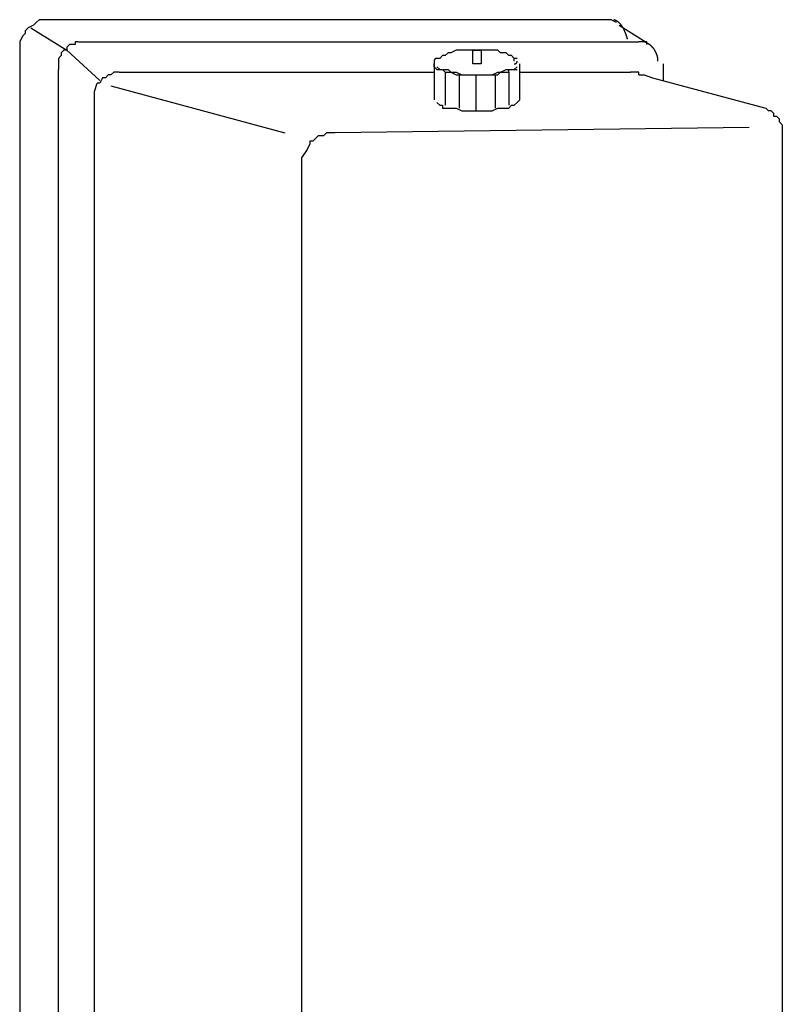
# Model space of a CAD drawing. Extents: x 98 to 228, y 70 to 160.
# Drawn here: x 136 to 148, y 117 to 132 of the extents above; entities that cross this region are included whole.
import ezdxf

# ---------------------------------------------------------------- set-up
doc = ezdxf.new("R2010")
doc.units = 0
doc.layers.get('0').update_dxf_attribs({"linetype": 'CONTINUOUS'})

msp = doc.modelspace()

# ---------------------------------------------------------------- linework, layer by layer
at = {"color": 7}
for points in [[(136.292, 132.379), (136.25, 132.336)], [(136.334, 132.379), (136.292, 132.379)], [(136.377, 132.379), (136.334, 132.379)], [(145.012, 132.379), (136.377, 132.379)], [(136.377, 132.379), (136.377, 132.379)], [(145.054, 132.379), (145.012, 132.379)], [(145.139, 132.336), (145.054, 132.379)], [(136.123, 132.252), (136.081, 132.209)], [(136.081, 132.209), (136.081, 132.166)], [(136.207, 132.295), (136.123, 132.252)], [(136.123, 132.252), (136.123, 132.252)], [(136.165, 132.252), (136.716, 131.913)], [(136.25, 132.336), (136.207, 132.295)], [(136.207, 132.295), (136.207, 132.295)], [(136.25, 132.336), (136.25, 132.336)], [(145.181, 132.295), (145.647, 131.998)], [(136.038, 132.125), (135.995, 132.04)], [(136.081, 132.166), (136.038, 132.125)], [(136.081, 132.166), (136.081, 132.166)], [(135.995, 132.04), (135.995, 131.956)], [(135.995, 131.956), (135.995, 103.002)], [(136.673, 131.913), (136.631, 131.87)], [(136.716, 131.913), (136.673, 131.913)], [(136.757, 131.998), (136.716, 131.956)], [(136.716, 131.956), (136.716, 131.913)], [(136.716, 131.913), (137.223, 131.447)], [(136.843, 131.998), (136.757, 131.998)], [(136.757, 131.998), (136.757, 131.998)], [(136.885, 132.04), (136.843, 132.04)], [(136.843, 132.04), (136.843, 131.998)], [(136.885, 132.04), (136.97, 132.04)], [(136.97, 132.04), (145.478, 132.04)], [(142.684, 131.913), (142.599, 131.87)], [(142.768, 131.913), (142.684, 131.913)], [(142.854, 131.913), (142.768, 131.913)], [(142.938, 131.913), (142.854, 131.913)], [(142.938, 131.702), (142.938, 131.913)], [(142.938, 131.913), (143.065, 131.913)], [(142.981, 131.913), (142.938, 131.913)], [(143.065, 131.913), (142.981, 131.913)], [(143.065, 131.913), (143.065, 131.702)], [(143.15, 131.913), (143.065, 131.913)], [(143.234, 131.913), (143.15, 131.913)], [(143.32, 131.913), (143.234, 131.913)], [(143.361, 131.87), (143.32, 131.913)], [(145.52, 132.04), (145.478, 132.04)], [(145.478, 132.04), (145.478, 132.04)], [(145.563, 132.04), (145.52, 132.04)], [(145.52, 132.04), (145.52, 132.04)], [(145.604, 132.04), (145.563, 132.04)], [(145.604, 131.998), (145.604, 132.04)], [(136.631, 131.829), (136.589, 131.786)], [(136.589, 131.786), (136.589, 131.743)], [(136.631, 131.87), (136.631, 131.829)], [(142.431, 131.786), (142.388, 131.786)], [(142.472, 131.829), (142.431, 131.786)], [(142.431, 131.786), (142.431, 131.786)], [(142.515, 131.829), (142.472, 131.829)], [(142.472, 131.829), (142.472, 131.829)], [(142.557, 131.87), (142.515, 131.829)], [(142.599, 131.87), (142.557, 131.87)], [(143.446, 131.87), (143.361, 131.87)], [(143.488, 131.829), (143.446, 131.87)], [(143.53, 131.829), (143.488, 131.829)], [(143.488, 131.829), (143.488, 131.829)], [(143.573, 131.786), (143.53, 131.829)], [(143.616, 131.786), (143.573, 131.786)], [(143.573, 131.786), (143.573, 131.786)], [(143.573, 131.743), (143.573, 131.786)], [(136.589, 131.743), (136.589, 131.702)], [(136.589, 131.702), (136.589, 131.659)], [(136.589, 131.659), (136.589, 131.617)], [(136.589, 103.425), (136.589, 131.617)], [(142.345, 131.702), (142.345, 131.151)], [(142.345, 131.659), (142.345, 131.702)], [(142.388, 131.617), (142.345, 131.659)], [(142.388, 131.659), (142.431, 131.617)], [(142.388, 131.617), (142.431, 131.617)], [(142.431, 131.617), (142.431, 131.617)], [(142.431, 131.617), (142.472, 131.617)], [(142.431, 131.617), (142.431, 131.617)], [(142.431, 131.617), (142.472, 131.617)], [(142.472, 131.617), (142.472, 131.617)], [(142.472, 131.617), (142.515, 131.617)], [(142.472, 131.617), (142.472, 131.617)], [(142.472, 131.617), (142.515, 131.574)], [(142.515, 131.617), (142.557, 131.617)], [(142.557, 131.617), (142.599, 131.574)], [(143.065, 131.702), (142.938, 131.702)], [(143.361, 131.574), (143.446, 131.617)], [(143.446, 131.617), (143.488, 131.617)], [(143.488, 131.617), (143.488, 131.617)], [(143.488, 131.617), (143.53, 131.617)], [(143.488, 131.574), (143.488, 131.617)], [(143.488, 131.617), (143.53, 131.617)], [(143.53, 131.617), (143.573, 131.617)], [(143.53, 131.617), (143.573, 131.617)], [(143.573, 131.743), (143.573, 131.743)], [(143.573, 131.617), (143.616, 131.659)], [(143.573, 131.617), (143.573, 131.617)], [(143.573, 131.617), (143.573, 131.617)], [(143.573, 131.617), (143.616, 131.617)], [(143.657, 131.151), (143.657, 131.702)], [(145.859, 131.659), (145.859, 131.702)], [(145.859, 131.617), (145.859, 131.659)], [(145.859, 131.574), (145.859, 131.617)], [(137.266, 131.49), (137.223, 131.406)], [(137.309, 131.49), (137.266, 131.49)], [(137.266, 131.49), (137.266, 131.49)], [(137.35, 131.533), (137.309, 131.49)], [(137.393, 131.533), (137.35, 131.533)], [(137.435, 131.574), (137.393, 131.533)], [(137.393, 131.533), (137.393, 131.533)], [(137.478, 131.574), (137.435, 131.574)], [(137.519, 131.574), (137.478, 131.574)], [(137.478, 131.574), (137.478, 131.574)], [(137.478, 131.574), (137.478, 131.574)], [(137.519, 131.574), (137.562, 131.574)], [(137.519, 131.574), (137.519, 131.574)], [(137.562, 131.574), (142.345, 131.574)], [(142.515, 131.574), (142.515, 131.067)], [(142.515, 131.574), (142.557, 131.574)], [(142.557, 131.574), (142.599, 131.574)], [(142.599, 131.574), (142.684, 131.574)], [(142.599, 131.574), (142.684, 131.533)], [(142.684, 131.574), (142.768, 131.533)], [(142.684, 131.533), (142.768, 131.533)], [(142.727, 131.533), (142.727, 131.024)], [(142.768, 131.533), (142.854, 131.533)], [(142.768, 131.533), (142.854, 131.533)], [(142.854, 131.533), (142.938, 131.533)], [(142.854, 131.533), (142.938, 131.533)], [(142.938, 131.533), (142.981, 131.533)], [(142.938, 131.533), (142.981, 131.533)], [(142.981, 131.533), (142.981, 130.981)], [(142.981, 131.533), (143.065, 131.533)], [(142.981, 131.533), (143.065, 131.533)], [(143.065, 131.533), (143.15, 131.533)], [(143.065, 131.533), (143.15, 131.533)], [(143.15, 131.533), (143.234, 131.533)], [(143.15, 131.533), (143.234, 131.533)], [(143.234, 131.533), (143.32, 131.574)], [(143.234, 131.533), (143.32, 131.533)], [(143.277, 131.533), (143.277, 131.024)], [(143.32, 131.574), (143.361, 131.574)], [(143.32, 131.533), (143.361, 131.574)], [(143.361, 131.574), (143.446, 131.574)], [(143.446, 131.574), (143.488, 131.574)], [(143.488, 131.574), (143.488, 131.067)], [(143.657, 131.574), (145.351, 131.574)], [(145.393, 131.574), (145.351, 131.574)], [(145.435, 131.574), (145.393, 131.574)], [(145.393, 131.574), (145.393, 131.574)], [(145.393, 131.574), (145.393, 131.574)], [(145.478, 131.574), (145.435, 131.574)], [(145.478, 131.533), (145.478, 131.574)], [(145.478, 131.533), (145.563, 131.533)], [(145.563, 131.533), (145.69, 131.49)], [(145.69, 131.49), (147.425, 131.024)], [(145.859, 131.533), (145.859, 131.574)], [(145.859, 131.49), (145.859, 131.533)], [(145.859, 131.447), (145.859, 131.49)], [(137.139, 131.278), (137.182, 131.406)], [(137.223, 131.406), (137.182, 131.406)], [(137.393, 131.363), (140.059, 130.644)], [(137.139, 131.151), (137.139, 131.278)], [(137.139, 103.721), (137.139, 131.151)], [(142.345, 131.194), (142.345, 131.194)], [(143.616, 131.108), (143.657, 131.151)], [(142.388, 131.108), (142.431, 131.067)], [(142.431, 131.067), (142.431, 131.067)], [(142.431, 131.067), (142.472, 131.067)], [(142.472, 131.067), (142.472, 131.024)], [(142.472, 131.024), (142.515, 131.024)], [(142.515, 131.024), (142.557, 131.024)], [(142.557, 131.024), (142.599, 131.024)], [(142.599, 131.024), (142.684, 131.024)], [(142.684, 131.024), (142.768, 130.981)], [(143.234, 130.981), (143.32, 131.024)], [(143.32, 131.024), (143.361, 131.024)], [(143.361, 131.024), (143.446, 131.024)], [(143.446, 131.024), (143.488, 131.024)], [(143.488, 131.024), (143.53, 131.067)], [(143.488, 131.024), (143.488, 131.024)], [(143.53, 131.067), (143.573, 131.067)], [(143.573, 131.067), (143.616, 131.108)], [(143.573, 131.067), (143.573, 131.067)], [(143.616, 131.108), (143.616, 131.108)], [(147.467, 130.981), (147.425, 131.024)], [(142.768, 130.981), (142.854, 130.981)], [(142.854, 130.981), (142.938, 130.981)], [(142.938, 130.981), (142.981, 130.981)], [(142.981, 130.981), (143.065, 130.981)], [(143.065, 130.981), (143.15, 130.981)], [(143.15, 130.981), (143.234, 130.981)], [(147.51, 130.981), (147.467, 130.981)], [(147.551, 130.94), (147.51, 130.981)], [(147.551, 130.897), (147.551, 130.94)], [(147.594, 130.897), (147.551, 130.897)], [(147.637, 130.855), (147.594, 130.897)], [(147.637, 130.812), (147.637, 130.855)], [(147.171, 130.728), (140.821, 130.644)], [(147.637, 130.812), (147.678, 130.77)], [(147.678, 130.77), (147.678, 130.685)], [(140.525, 130.558), (140.484, 130.516)], [(140.568, 130.601), (140.525, 130.558)], [(140.525, 130.558), (140.525, 130.558)], [(140.61, 130.601), (140.568, 130.601)], [(140.568, 130.601), (140.568, 130.601)], [(140.652, 130.601), (140.61, 130.601)], [(140.694, 130.644), (140.652, 130.601)], [(140.652, 130.601), (140.652, 130.601)], [(140.737, 130.644), (140.694, 130.644)], [(140.694, 130.644), (140.694, 130.644)], [(140.821, 130.644), (140.737, 130.644)], [(147.678, 130.685), (147.678, 103.89)], [(140.398, 130.389), (140.314, 130.262)], [(140.441, 130.474), (140.398, 130.389)], [(140.484, 130.516), (140.441, 130.516)], [(140.441, 130.516), (140.441, 130.474)], [(140.314, 130.262), (140.314, 130.135)], [(140.314, 130.135), (140.314, 104.568)]]:
    msp.add_lwpolyline(points, dxfattribs=at)
for points in [[(145.308, 132.082, 0), (145.307, 132.085, 0), (145.306, 132.088, 0), (145.305, 132.091, 0), (145.304, 132.094, 0), (145.303, 132.097, 0), (145.302, 132.1, 0), (145.301, 132.103, 0), (145.3, 132.106, 0), (145.299, 132.109, 0), (145.298, 132.112, 0), (145.297, 132.115, 0), (145.296, 132.118, 0), (145.295, 132.121, 0), (145.294, 132.124, 0), (145.293, 132.127, 0), (145.292, 132.13, 0), (145.291, 132.133, 0), (145.29, 132.136, 0), (145.289, 132.139, 0), (145.288, 132.142, 0), (145.287, 132.145, 0), (145.286, 132.148, 0), (145.285, 132.151, 0), (145.284, 132.154, 0), (145.283, 132.157, 0), (145.282, 132.16, 0), (145.281, 132.162, 0), (145.28, 132.165, 0), (145.279, 132.168, 0), (145.277, 132.171, 0), (145.276, 132.174, 0), (145.275, 132.177, 0), (145.274, 132.18, 0), (145.273, 132.183, 0), (145.272, 132.186, 0), (145.271, 132.188, 0), (145.27, 132.191, 0), (145.268, 132.194, 0), (145.267, 132.197, 0), (145.266, 132.2, 0), (145.265, 132.202, 0), (145.264, 132.205, 0), (145.262, 132.208, 0), (145.261, 132.211, 0), (145.26, 132.213, 0), (145.259, 132.216, 0), (145.257, 132.219, 0), (145.256, 132.222, 0), (145.255, 132.224, 0), (145.254, 132.227, 0), (145.252, 132.23, 0), (145.251, 132.232, 0), (145.25, 132.235, 0), (145.248, 132.238, 0), (145.247, 132.24, 0), (145.245, 132.243, 0), (145.244, 132.246, 0), (145.243, 132.248, 0), (145.241, 132.251, 0), (145.24, 132.253, 0), (145.238, 132.256, 0), (145.237, 132.258, 0), (145.235, 132.261, 0), (145.234, 132.263, 0), (145.232, 132.266, 0), (145.231, 132.268, 0), (145.229, 132.271, 0), (145.228, 132.273, 0), (145.226, 132.276, 0), (145.225, 132.278, 0), (145.223, 132.28, 0), (145.221, 132.283, 0), (145.22, 132.285, 0), (145.218, 132.287, 0), (145.216, 132.29, 0), (145.215, 132.292, 0), (145.213, 132.294, 0), (145.211, 132.297, 0), (145.209, 132.299, 0), (145.208, 132.301, 0), (145.206, 132.303, 0), (145.204, 132.305, 0), (145.202, 132.308, 0), (145.2, 132.31, 0), (145.198, 132.312, 0), (145.196, 132.314, 0), (145.195, 132.316, 0), (145.193, 132.318, 0), (145.191, 132.32, 0), (145.189, 132.322, 0), (145.187, 132.324, 0), (145.185, 132.326, 0), (145.183, 132.328, 0), (145.18, 132.33, 0), (145.178, 132.332, 0), (145.176, 132.334, 0), (145.174, 132.335, 0), (145.172, 132.337, 0), (145.17, 132.339, 0), (145.167, 132.341, 0), (145.165, 132.343, 0), (145.163, 132.344, 0), (145.161, 132.346, 0), (145.158, 132.348, 0), (145.156, 132.349, 0), (145.154, 132.351, 0), (145.151, 132.353, 0), (145.149, 132.354, 0), (145.146, 132.356, 0), (145.144, 132.357, 0), (145.141, 132.359, 0), (145.139, 132.36, 0), (145.136, 132.362, 0), (145.134, 132.363, 0), (145.131, 132.364, 0), (145.128, 132.366, 0), (145.126, 132.367, 0), (145.123, 132.368, 0), (145.12, 132.37, 0), (145.117, 132.371, 0), (145.115, 132.372, 0), (145.112, 132.373, 0), (145.109, 132.374, 0), (145.106, 132.375, 0), (145.103, 132.377, 0), (145.1, 132.378, 0), (145.097, 132.379, 0)], [(145.774, 131.743, 0), (145.774, 131.746, 0), (145.774, 131.749, 0), (145.774, 131.752, 0), (145.774, 131.755, 0), (145.773, 131.758, 0), (145.773, 131.761, 0), (145.773, 131.764, 0), (145.773, 131.767, 0), (145.773, 131.77, 0), (145.772, 131.773, 0), (145.772, 131.776, 0), (145.772, 131.779, 0), (145.771, 131.782, 0), (145.771, 131.785, 0), (145.77, 131.788, 0), (145.77, 131.791, 0), (145.769, 131.794, 0), (145.769, 131.797, 0), (145.768, 131.8, 0), (145.768, 131.803, 0), (145.767, 131.806, 0), (145.766, 131.809, 0), (145.766, 131.812, 0), (145.765, 131.815, 0), (145.764, 131.818, 0), (145.764, 131.821, 0), (145.763, 131.824, 0), (145.762, 131.827, 0), (145.761, 131.829, 0), (145.76, 131.832, 0), (145.759, 131.835, 0), (145.758, 131.838, 0), (145.758, 131.841, 0), (145.757, 131.844, 0), (145.756, 131.847, 0), (145.755, 131.85, 0), (145.753, 131.852, 0), (145.752, 131.855, 0), (145.751, 131.858, 0), (145.75, 131.861, 0), (145.749, 131.864, 0), (145.748, 131.867, 0), (145.747, 131.869, 0), (145.745, 131.872, 0), (145.744, 131.875, 0), (145.743, 131.878, 0), (145.741, 131.88, 0), (145.74, 131.883, 0), (145.739, 131.886, 0), (145.737, 131.888, 0), (145.736, 131.891, 0), (145.734, 131.894, 0), (145.733, 131.896, 0), (145.731, 131.899, 0), (145.73, 131.902, 0), (145.728, 131.904, 0), (145.727, 131.907, 0), (145.725, 131.91, 0), (145.724, 131.912, 0), (145.722, 131.915, 0), (145.72, 131.917, 0), (145.719, 131.92, 0), (145.717, 131.922, 0), (145.715, 131.925, 0), (145.713, 131.927, 0), (145.712, 131.93, 0), (145.71, 131.932, 0), (145.708, 131.935, 0), (145.706, 131.937, 0), (145.704, 131.94, 0), (145.702, 131.942, 0), (145.7, 131.944, 0), (145.698, 131.947, 0), (145.696, 131.949, 0), (145.694, 131.951, 0), (145.692, 131.954, 0), (145.69, 131.956, 0), (145.688, 131.958, 0), (145.686, 131.96, 0), (145.684, 131.963, 0), (145.682, 131.965, 0), (145.68, 131.967, 0), (145.678, 131.969, 0), (145.675, 131.971, 0), (145.673, 131.973, 0), (145.671, 131.975, 0), (145.669, 131.978, 0), (145.667, 131.98, 0), (145.664, 131.982, 0), (145.662, 131.984, 0), (145.66, 131.986, 0), (145.657, 131.988, 0), (145.655, 131.99, 0), (145.652, 131.991, 0), (145.65, 131.993, 0), (145.648, 131.995, 0), (145.645, 131.997, 0), (145.643, 131.999, 0), (145.64, 132.001, 0), (145.638, 132.002, 0), (145.635, 132.004, 0), (145.633, 132.006, 0), (145.63, 132.008, 0), (145.627, 132.009, 0), (145.625, 132.011, 0), (145.622, 132.012, 0), (145.62, 132.014, 0), (145.617, 132.016, 0), (145.614, 132.017, 0), (145.612, 132.019, 0), (145.609, 132.02, 0), (145.606, 132.022, 0), (145.603, 132.023, 0), (145.601, 132.024, 0), (145.598, 132.026, 0), (145.595, 132.027, 0), (145.592, 132.028, 0), (145.589, 132.03, 0), (145.586, 132.031, 0), (145.584, 132.032, 0), (145.581, 132.033, 0), (145.578, 132.034, 0), (145.575, 132.035, 0), (145.572, 132.037, 0), (145.569, 132.038, 0), (145.566, 132.039, 0), (145.563, 132.04, 0)], [(142.388, 131.786, 0), (142.387, 131.786, 0), (142.386, 131.786, 0), (142.385, 131.786, 0), (142.384, 131.786, 0), (142.383, 131.786, 0), (142.382, 131.786, 0), (142.381, 131.786, 0), (142.38, 131.785, 0), (142.38, 131.785, 0), (142.379, 131.785, 0), (142.378, 131.785, 0), (142.377, 131.785, 0), (142.376, 131.785, 0), (142.375, 131.784, 0), (142.375, 131.784, 0), (142.374, 131.784, 0), (142.373, 131.784, 0), (142.372, 131.784, 0), (142.372, 131.783, 0), (142.371, 131.783, 0), (142.37, 131.783, 0), (142.369, 131.783, 0), (142.369, 131.782, 0), (142.368, 131.782, 0), (142.367, 131.782, 0), (142.367, 131.781, 0), (142.366, 131.781, 0), (142.366, 131.781, 0), (142.365, 131.78, 0), (142.364, 131.78, 0), (142.364, 131.78, 0), (142.363, 131.779, 0), (142.363, 131.779, 0), (142.362, 131.778, 0), (142.362, 131.778, 0), (142.361, 131.778, 0), (142.36, 131.777, 0), (142.36, 131.777, 0), (142.359, 131.776, 0), (142.359, 131.776, 0), (142.359, 131.775, 0), (142.358, 131.775, 0), (142.358, 131.775, 0), (142.357, 131.774, 0), (142.357, 131.774, 0), (142.356, 131.773, 0), (142.356, 131.773, 0), (142.356, 131.772, 0), (142.355, 131.772, 0), (142.355, 131.771, 0), (142.354, 131.771, 0), (142.354, 131.77, 0), (142.354, 131.77, 0), (142.353, 131.769, 0), (142.353, 131.769, 0), (142.353, 131.768, 0), (142.352, 131.768, 0), (142.352, 131.767, 0), (142.352, 131.767, 0), (142.352, 131.766, 0), (142.351, 131.766, 0), (142.351, 131.765, 0), (142.351, 131.765, 0), (142.35, 131.764, 0), (142.35, 131.764, 0), (142.35, 131.763, 0), (142.35, 131.763, 0), (142.35, 131.762, 0), (142.349, 131.762, 0), (142.349, 131.761, 0), (142.349, 131.761, 0), (142.349, 131.76, 0), (142.349, 131.76, 0), (142.348, 131.759, 0), (142.348, 131.759, 0), (142.348, 131.758, 0), (142.348, 131.758, 0), (142.348, 131.757, 0), (142.348, 131.757, 0), (142.347, 131.757, 0), (142.347, 131.756, 0), (142.347, 131.756, 0), (142.347, 131.755, 0), (142.347, 131.755, 0), (142.347, 131.754, 0), (142.347, 131.754, 0), (142.347, 131.753, 0), (142.347, 131.753, 0), (142.346, 131.753, 0), (142.346, 131.752, 0), (142.346, 131.752, 0), (142.346, 131.751, 0), (142.346, 131.751, 0), (142.346, 131.751, 0), (142.346, 131.75, 0), (142.346, 131.75, 0), (142.346, 131.749, 0), (142.346, 131.749, 0), (142.346, 131.749, 0), (142.346, 131.748, 0), (142.346, 131.748, 0), (142.346, 131.748, 0), (142.346, 131.747, 0), (142.346, 131.747, 0), (142.345, 131.747, 0), (142.345, 131.746, 0), (142.345, 131.746, 0), (142.345, 131.746, 0), (142.345, 131.746, 0), (142.345, 131.745, 0), (142.345, 131.745, 0), (142.345, 131.745, 0), (142.345, 131.745, 0), (142.345, 131.745, 0), (142.345, 131.744, 0), (142.345, 131.744, 0), (142.345, 131.744, 0), (142.345, 131.744, 0), (142.345, 131.744, 0), (142.345, 131.744, 0), (142.345, 131.744, 0), (142.345, 131.744, 0), (142.345, 131.744, 0), (142.345, 131.743, 0), (142.345, 131.743, 0), (142.345, 131.743, 0), (142.345, 131.743, 0)], [(142.345, 131.743, 0), (142.345, 131.742, 0), (142.345, 131.741, 0), (142.345, 131.741, 0), (142.345, 131.74, 0), (142.345, 131.739, 0), (142.345, 131.738, 0), (142.345, 131.737, 0), (142.345, 131.736, 0), (142.345, 131.735, 0), (142.345, 131.734, 0), (142.345, 131.734, 0), (142.345, 131.733, 0), (142.345, 131.732, 0), (142.345, 131.731, 0), (142.345, 131.73, 0), (142.345, 131.73, 0), (142.345, 131.729, 0), (142.345, 131.728, 0), (142.345, 131.727, 0), (142.345, 131.727, 0), (142.345, 131.726, 0), (142.345, 131.725, 0), (142.345, 131.725, 0), (142.345, 131.724, 0), (142.345, 131.723, 0), (142.345, 131.723, 0), (142.345, 131.722, 0), (142.345, 131.722, 0), (142.345, 131.721, 0), (142.345, 131.72, 0), (142.345, 131.72, 0), (142.345, 131.719, 0), (142.345, 131.719, 0), (142.345, 131.718, 0), (142.345, 131.718, 0), (142.345, 131.717, 0), (142.345, 131.717, 0), (142.345, 131.716, 0), (142.345, 131.716, 0), (142.345, 131.715, 0), (142.345, 131.715, 0), (142.345, 131.714, 0), (142.345, 131.714, 0), (142.345, 131.714, 0), (142.345, 131.713, 0), (142.345, 131.713, 0), (142.345, 131.712, 0), (142.345, 131.712, 0), (142.345, 131.712, 0), (142.345, 131.711, 0), (142.345, 131.711, 0), (142.345, 131.711, 0), (142.345, 131.71, 0), (142.345, 131.71, 0), (142.345, 131.71, 0), (142.345, 131.709, 0), (142.345, 131.709, 0), (142.345, 131.709, 0), (142.345, 131.708, 0), (142.345, 131.708, 0), (142.345, 131.708, 0), (142.345, 131.708, 0), (142.345, 131.707, 0), (142.345, 131.707, 0), (142.345, 131.707, 0), (142.345, 131.707, 0), (142.345, 131.706, 0), (142.345, 131.706, 0), (142.345, 131.706, 0), (142.345, 131.706, 0), (142.345, 131.706, 0), (142.345, 131.705, 0), (142.345, 131.705, 0), (142.345, 131.705, 0), (142.345, 131.705, 0), (142.345, 131.705, 0), (142.345, 131.705, 0), (142.345, 131.704, 0), (142.345, 131.704, 0), (142.345, 131.704, 0), (142.345, 131.704, 0), (142.345, 131.704, 0), (142.345, 131.704, 0), (142.345, 131.704, 0), (142.345, 131.704, 0), (142.345, 131.703, 0), (142.345, 131.703, 0), (142.345, 131.703, 0), (142.345, 131.703, 0), (142.345, 131.703, 0), (142.345, 131.703, 0), (142.345, 131.703, 0), (142.345, 131.703, 0), (142.345, 131.703, 0), (142.345, 131.703, 0), (142.345, 131.703, 0), (142.345, 131.703, 0), (142.345, 131.703, 0), (142.345, 131.702, 0), (142.345, 131.702, 0), (142.345, 131.702, 0), (142.345, 131.702, 0), (142.345, 131.702, 0), (142.345, 131.702, 0), (142.345, 131.702, 0), (142.345, 131.702, 0), (142.345, 131.702, 0), (142.345, 131.702, 0), (142.345, 131.702, 0), (142.345, 131.702, 0), (142.345, 131.702, 0), (142.345, 131.702, 0), (142.345, 131.702, 0), (142.345, 131.702, 0), (142.345, 131.702, 0), (142.345, 131.702, 0), (142.345, 131.702, 0), (142.345, 131.702, 0), (142.345, 131.702, 0), (142.345, 131.702, 0), (142.345, 131.702, 0), (142.345, 131.702, 0), (142.345, 131.702, 0), (142.345, 131.702, 0), (142.345, 131.702, 0), (142.345, 131.702, 0), (142.345, 131.702, 0)], [(143.573, 131.702, 0), (143.573, 131.702, 0), (143.573, 131.702, 0), (143.573, 131.702, 0), (143.573, 131.702, 0), (143.573, 131.702, 0), (143.573, 131.702, 0), (143.573, 131.702, 0), (143.574, 131.702, 0), (143.574, 131.702, 0), (143.574, 131.702, 0), (143.574, 131.702, 0), (143.574, 131.702, 0), (143.574, 131.702, 0), (143.575, 131.702, 0), (143.575, 131.702, 0), (143.575, 131.702, 0), (143.575, 131.702, 0), (143.575, 131.702, 0), (143.576, 131.702, 0), (143.576, 131.702, 0), (143.576, 131.702, 0), (143.577, 131.702, 0), (143.577, 131.702, 0), (143.577, 131.702, 0), (143.577, 131.702, 0), (143.578, 131.702, 0), (143.578, 131.702, 0), (143.578, 131.702, 0), (143.579, 131.703, 0), (143.579, 131.703, 0), (143.579, 131.703, 0), (143.58, 131.703, 0), (143.58, 131.703, 0), (143.581, 131.703, 0), (143.581, 131.703, 0), (143.581, 131.703, 0), (143.582, 131.703, 0), (143.582, 131.703, 0), (143.583, 131.703, 0), (143.583, 131.703, 0), (143.584, 131.703, 0), (143.584, 131.704, 0), (143.584, 131.704, 0), (143.585, 131.704, 0), (143.585, 131.704, 0), (143.586, 131.704, 0), (143.586, 131.704, 0), (143.587, 131.704, 0), (143.587, 131.704, 0), (143.588, 131.705, 0), (143.588, 131.705, 0), (143.589, 131.705, 0), (143.589, 131.705, 0), (143.59, 131.705, 0), (143.59, 131.705, 0), (143.591, 131.706, 0), (143.591, 131.706, 0), (143.592, 131.706, 0), (143.592, 131.706, 0), (143.593, 131.706, 0), (143.593, 131.707, 0), (143.594, 131.707, 0), (143.594, 131.707, 0), (143.595, 131.707, 0), (143.595, 131.708, 0), (143.596, 131.708, 0), (143.596, 131.708, 0), (143.597, 131.708, 0), (143.597, 131.709, 0), (143.598, 131.709, 0), (143.598, 131.709, 0), (143.599, 131.71, 0), (143.599, 131.71, 0), (143.6, 131.71, 0), (143.6, 131.711, 0), (143.601, 131.711, 0), (143.601, 131.711, 0), (143.602, 131.712, 0), (143.602, 131.712, 0), (143.603, 131.712, 0), (143.603, 131.713, 0), (143.604, 131.713, 0), (143.604, 131.714, 0), (143.604, 131.714, 0), (143.605, 131.714, 0), (143.605, 131.715, 0), (143.606, 131.715, 0), (143.606, 131.716, 0), (143.607, 131.716, 0), (143.607, 131.717, 0), (143.607, 131.717, 0), (143.608, 131.718, 0), (143.608, 131.718, 0), (143.609, 131.719, 0), (143.609, 131.719, 0), (143.609, 131.72, 0), (143.61, 131.72, 0), (143.61, 131.721, 0), (143.611, 131.722, 0), (143.611, 131.722, 0), (143.611, 131.723, 0), (143.612, 131.723, 0), (143.612, 131.724, 0), (143.612, 131.725, 0), (143.612, 131.725, 0), (143.613, 131.726, 0), (143.613, 131.727, 0), (143.613, 131.727, 0), (143.613, 131.728, 0), (143.614, 131.729, 0), (143.614, 131.73, 0), (143.614, 131.73, 0), (143.614, 131.731, 0), (143.615, 131.732, 0), (143.615, 131.733, 0), (143.615, 131.734, 0), (143.615, 131.734, 0), (143.615, 131.735, 0), (143.615, 131.736, 0), (143.615, 131.737, 0), (143.616, 131.738, 0), (143.616, 131.739, 0), (143.616, 131.74, 0), (143.616, 131.741, 0), (143.616, 131.741, 0), (143.616, 131.742, 0), (143.616, 131.743, 0)]]:
    msp.add_polyline3d(points, dxfattribs=at)

doc.saveas('drawing.dxf')
